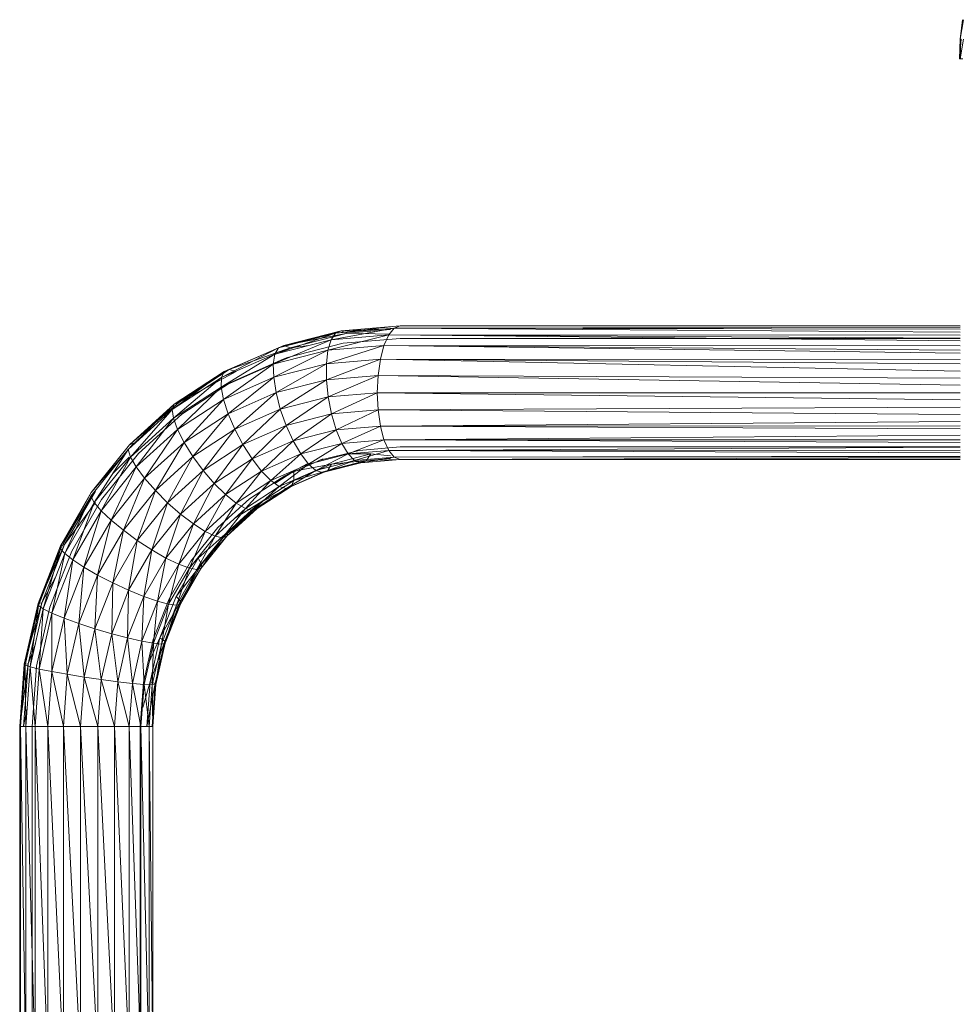
# Model space of a CAD drawing. Units: inches. Extents: x -1803 to 4917, y -2253 to 2499.
# Drawn here: x 2628 to 2853, y 929 to 1164 of the extents above; entities that cross this region are included whole.
import ezdxf

# ---------------------------------------------------------------- set-up
doc = ezdxf.new("R2010")
doc.units = ezdxf.units.IN
doc.header["$MEASUREMENT"] = 0

msp = doc.modelspace()

# ---------------------------------------------------------------- linework, layer by layer
at = {"lineweight": 9}
for p, q in [((2853.08, 1164.08), (2852.5, 1159.43)), ((2853.08, 1164.08), (2852.5, 1159.43)), ((2853.31, 1164.08), (2852.5, 1159.43)), ((2853.27, 1164.08), (2852.5, 1159.43)), ((2852.5, 1159.43), (2852.31, 1154.74)), ((2852.5, 1159.43), (2852.31, 1154.74)), ((2852.73, 1159.43), (2852.31, 1154.74)), ((2852.69, 1159.43), (2852.31, 1154.74)), ((2852.73, 1159.43), (2852.5, 1159.43)), ((2852.73, 1159.43), (2852.5, 1159.43)), ((2852.5, 1159.43), (2852.69, 1159.43)), ((2852.5, 1159.43), (2852.69, 1159.43)), ((2852.5, 1159.43), (2852.54, 1154.74)), ((2852.5, 1159.43), (2852.5, 1154.74)), ((2852.69, 1159.43), (2852.5, 1154.74)), ((2852.69, 1159.43), (2852.5, 1154.74)), ((2853.29, 1159.43), (2852.5, 1154.74)), ((2852.54, 1154.74), (2852.31, 1154.74)), ((2852.31, 1154.74), (2852.5, 1154.74)), ((2852.5, 1154.74), (2853.1, 1154.74)), ((2689.98, 1085.84), (2704.93, 1089.86)), ((2691.23, 1086.36), (2704.93, 1089.86)), ((2717.57, 1090.49), (2702.52, 1087.75)), ((2716.69, 1090.78), (2703.6, 1089.32)), ((2717.57, 1090.49), (2703.6, 1089.32)), ((2704.93, 1089.86), (2703.6, 1089.32)), ((2718.98, 1091.03), (2704.93, 1089.86)), ((2716.69, 1090.34), (2704.93, 1089.86)), ((2706.42, 1089.32), (2704.93, 1089.86)), ((2716.69, 1090.18), (2706.42, 1089.32)), ((2716.26, 1088.9), (2717.57, 1090.49)), ((2717.57, 1090.49), (2718.98, 1091.03)), ((2717.57, 1090.49), (2852.52, 1090.77)), ((2852.52, 1090.23), (2717.57, 1090.49)), ((2717.57, 1090.49), (2852.52, 1089.54)), ((2717.57, 1090.49), (2796.04, 1090.43)), ((2852.52, 1091.03), (2718.98, 1091.03)), ((2688.73, 1081.92), (2702.52, 1087.75)), ((2689.13, 1084.33), (2703.6, 1089.32)), ((2689.13, 1084.33), (2702.52, 1087.75)), ((2689.98, 1085.84), (2703.6, 1089.32)), ((2691.23, 1086.36), (2706.42, 1089.32)), ((2692.8, 1085.84), (2706.42, 1089.32)), ((2716.26, 1088.9), (2701.77, 1085.25)), ((2702.52, 1087.75), (2701.77, 1085.25)), ((2703.6, 1089.32), (2702.52, 1087.75)), ((2716.26, 1088.9), (2702.52, 1087.75)), ((2705.37, 1086.91), (2718.98, 1088.05)), ((2716.26, 1089.05), (2706.42, 1089.32)), ((2716.26, 1088.9), (2715.13, 1086.37)), ((2716.26, 1088.9), (2852.52, 1087.46)), ((2716.26, 1088.9), (2852.52, 1088.8)), ((2716.26, 1088.9), (2852.52, 1088.11)), ((2718.98, 1088.05), (2852.52, 1088.05)), ((2676.4, 1078.72), (2689.98, 1085.84)), ((2677.04, 1080.13), (2691.23, 1086.36)), ((2677.04, 1080.13), (2689.98, 1085.84)), ((2678.21, 1080.62), (2691.23, 1086.36)), ((2678.21, 1080.62), (2692.8, 1085.84)), ((2688.73, 1081.92), (2701.77, 1085.25)), ((2688.83, 1078.78), (2701.77, 1085.25)), ((2689.13, 1084.22), (2692.8, 1085.84)), ((2689.98, 1085.84), (2689.13, 1084.33)), ((2691.23, 1086.36), (2689.98, 1085.84)), ((2692.8, 1085.84), (2691.23, 1086.36)), ((2692.1, 1083.52), (2705.37, 1086.91)), ((2692.8, 1085.84), (2697.24, 1086.4)), ((2715.13, 1086.37), (2701.39, 1081.99)), ((2701.77, 1085.25), (2701.39, 1081.99)), ((2715.13, 1086.37), (2701.77, 1085.25)), ((2715.13, 1086.37), (2714.26, 1083.07)), ((2715.13, 1086.37), (2852.52, 1086.32)), ((2715.13, 1086.37), (2852.52, 1084.5)), ((2715.13, 1086.37), (2852.52, 1085.22)), ((2676.35, 1076.46), (2689.13, 1084.33)), ((2676.4, 1078.72), (2689.13, 1084.33)), ((2678.53, 1077.56), (2691.08, 1083.1)), ((2689.13, 1084.33), (2688.73, 1081.92)), ((2691.08, 1083.1), (2692.1, 1083.52)), ((2714.26, 1083.07), (2701.39, 1081.99)), ((2714.26, 1083.07), (2701.41, 1078.2)), ((2713.72, 1079.23), (2714.26, 1083.07)), ((2852.52, 1080.25), (2714.26, 1083.07)), ((2714.26, 1083.07), (2852.52, 1081.98)), ((2714.26, 1083.07), (2852.52, 1083.04)), ((2665.09, 1072.34), (2678.21, 1080.62)), ((2666.2, 1072.78), (2678.21, 1080.62)), ((2676.35, 1076.46), (2688.73, 1081.92)), ((2676.89, 1073.52), (2688.73, 1081.92)), ((2678.21, 1080.62), (2677.04, 1080.13)), ((2679.86, 1080.13), (2678.21, 1080.62)), ((2688.73, 1081.92), (2688.83, 1078.78)), ((2688.83, 1078.78), (2701.39, 1081.99)), ((2689.4, 1075.13), (2701.39, 1081.99)), ((2701.39, 1081.99), (2701.41, 1078.2)), ((2664.65, 1071.06), (2677.04, 1080.13)), ((2664.65, 1071.06), (2676.4, 1078.72)), ((2664.92, 1069.01), (2676.4, 1078.72)), ((2665.09, 1072.34), (2677.04, 1080.13)), ((2666.2, 1072.78), (2679.86, 1080.13)), ((2676.4, 1078.72), (2676.35, 1076.46)), ((2677.04, 1080.13), (2676.4, 1078.72)), ((2676.89, 1073.52), (2688.83, 1078.78)), ((2677.99, 1070.1), (2688.83, 1078.78)), ((2688.83, 1078.78), (2689.4, 1075.13)), ((2689.4, 1075.13), (2701.41, 1078.2)), ((2690.41, 1071.21), (2701.41, 1078.2)), ((2713.72, 1079.23), (2701.41, 1078.2)), ((2701.41, 1078.2), (2701.83, 1074.13)), ((2713.72, 1079.23), (2701.83, 1074.13)), ((2713.72, 1079.23), (2713.53, 1075.11)), ((2852.52, 1078.57), (2713.72, 1079.23)), ((2713.72, 1079.23), (2852.52, 1076.9)), ((2664.92, 1069.01), (2676.35, 1076.46)), ((2665.88, 1066.34), (2676.35, 1076.46)), ((2666.95, 1070.01), (2678.53, 1077.56)), ((2676.35, 1076.46), (2676.89, 1073.52)), ((2665.88, 1066.34), (2676.89, 1073.52)), ((2667.46, 1063.23), (2676.89, 1073.52)), ((2676.89, 1073.52), (2677.99, 1070.1)), ((2677.99, 1070.1), (2689.4, 1075.13)), ((2679.56, 1066.43), (2689.4, 1075.13)), ((2689.4, 1075.13), (2690.41, 1071.21)), ((2690.41, 1071.21), (2701.83, 1074.13)), ((2691.79, 1067.29), (2701.83, 1074.13)), ((2713.53, 1075.11), (2701.83, 1074.13)), ((2701.83, 1074.13), (2702.62, 1070.05)), ((2713.53, 1075.11), (2702.62, 1070.05)), ((2852.52, 1075.11), (2713.53, 1075.11)), ((2713.53, 1075.11), (2852.52, 1073.43)), ((2713.53, 1075.11), (2713.72, 1070.98)), ((2654.18, 1061.53), (2665.09, 1072.34)), ((2654.18, 1061.53), (2664.65, 1071.06)), ((2654.43, 1062.66), (2666.2, 1072.78)), ((2654.43, 1062.66), (2665.09, 1072.34)), ((2654.73, 1059.74), (2664.65, 1071.06)), ((2665.09, 1072.34), (2664.65, 1071.06)), ((2664.65, 1071.06), (2664.92, 1069.01)), ((2666.2, 1072.78), (2665.09, 1072.34)), ((2679.56, 1066.43), (2690.41, 1071.21)), ((2681.51, 1062.75), (2690.41, 1071.21)), ((2690.41, 1071.21), (2691.79, 1067.29)), ((2713.72, 1070.98), (2702.62, 1070.05)), ((2713.72, 1070.98), (2703.73, 1066.26)), ((2852.52, 1071.64), (2713.72, 1070.98)), ((2713.72, 1070.98), (2852.52, 1069.92)), ((2713.72, 1070.98), (2714.26, 1067.14)), ((2654.73, 1059.74), (2664.92, 1069.01)), ((2656.06, 1057.41), (2664.92, 1069.01)), ((2656.62, 1060.62), (2666.95, 1070.01)), ((2664.92, 1069.01), (2665.88, 1066.34)), ((2667.46, 1063.23), (2677.99, 1070.1)), ((2669.55, 1059.9), (2677.99, 1070.1)), ((2677.99, 1070.1), (2679.56, 1066.43)), ((2691.79, 1067.29), (2702.62, 1070.05)), ((2693.45, 1063.63), (2702.62, 1070.05)), ((2702.62, 1070.05), (2703.73, 1066.26)), ((2656.06, 1057.41), (2665.88, 1066.34)), ((2658.07, 1054.7), (2665.88, 1066.34)), ((2665.88, 1066.34), (2667.46, 1063.23)), ((2669.55, 1059.9), (2679.56, 1066.43)), ((2672.01, 1056.56), (2679.56, 1066.43)), ((2679.56, 1066.43), (2681.51, 1062.75)), ((2681.51, 1062.75), (2691.79, 1067.29)), ((2683.69, 1059.33), (2691.79, 1067.29)), ((2691.79, 1067.29), (2693.45, 1063.63)), ((2714.26, 1067.14), (2703.73, 1066.26)), ((2714.26, 1067.14), (2705.08, 1063)), ((2852.52, 1068.23), (2714.26, 1067.14)), ((2714.26, 1067.14), (2852.52, 1067.17)), ((2714.26, 1067.14), (2852.52, 1066.46)), ((2714.26, 1067.14), (2715.13, 1063.84)), ((2693.45, 1063.63), (2703.73, 1066.26)), ((2695.28, 1060.5), (2703.73, 1066.26)), ((2703.73, 1066.26), (2705.08, 1063)), ((2852.52, 1064.99), (2715.13, 1063.84)), ((2645.34, 1051.32), (2655.48, 1063.04)), ((2645.34, 1051.32), (2654.43, 1062.66)), ((2655.48, 1063.04), (2654.43, 1062.66)), ((2658.07, 1054.7), (2667.46, 1063.23)), ((2660.62, 1051.78), (2667.46, 1063.23)), ((2667.46, 1063.23), (2669.55, 1059.9)), ((2672.01, 1056.56), (2681.51, 1062.75)), ((2674.68, 1053.45), (2681.51, 1062.75)), ((2681.51, 1062.75), (2683.69, 1059.33)), ((2683.69, 1059.33), (2693.45, 1063.63)), ((2685.96, 1056.39), (2693.45, 1063.63)), ((2693.45, 1063.63), (2695.28, 1060.5)), ((2695.28, 1060.5), (2705.08, 1063)), ((2697.14, 1058.09), (2705.08, 1063)), ((2715.13, 1063.84), (2705.08, 1063)), ((2705.08, 1063), (2706.58, 1060.5)), ((2715.13, 1063.84), (2706.58, 1060.5)), ((2709.18, 1061.34), (2718.98, 1062.17)), ((2715.13, 1063.84), (2852.52, 1063.89)), ((2715.13, 1063.84), (2852.52, 1063.26)), ((2715.13, 1063.84), (2716.26, 1061.31)), ((2852.52, 1062.11), (2716.26, 1061.31)), ((2718.98, 1062.17), (2852.52, 1062.17)), ((2645.23, 1050.39), (2654.18, 1061.53)), ((2646.03, 1048.9), (2654.18, 1061.53)), ((2646.03, 1048.9), (2654.73, 1059.74)), ((2647.67, 1046.96), (2654.73, 1059.74)), ((2647.79, 1049.63), (2656.62, 1060.62)), ((2650.52, 1055.87), (2654.37, 1059.74)), ((2654.18, 1061.53), (2654.73, 1059.74)), ((2654.73, 1059.74), (2656.06, 1057.41)), ((2660.62, 1051.78), (2669.55, 1059.9)), ((2663.54, 1048.87), (2669.55, 1059.9)), ((2669.55, 1059.9), (2672.01, 1056.56)), ((2674.68, 1053.45), (2683.69, 1059.33)), ((2677.36, 1050.79), (2683.69, 1059.33)), ((2683.69, 1059.33), (2685.96, 1056.39)), ((2685.96, 1056.39), (2695.28, 1060.5)), ((2688.17, 1054.14), (2695.28, 1060.5)), ((2691.49, 1055.29), (2700.63, 1059.32)), ((2695.28, 1060.5), (2697.14, 1058.09)), ((2697.14, 1058.09), (2706.58, 1060.5)), ((2698.91, 1056.58), (2706.58, 1060.5)), ((2699.61, 1058.9), (2709.18, 1061.34)), ((2699.61, 1058.9), (2700.63, 1059.32)), ((2702.59, 1058.09), (2712.03, 1060.5)), ((2716.26, 1061.31), (2706.58, 1060.5)), ((2706.58, 1060.5), (2712.03, 1060.5)), ((2706.58, 1060.5), (2708.13, 1058.93)), ((2716.26, 1061.31), (2708.13, 1058.93)), ((2717.57, 1059.72), (2708.13, 1058.93)), ((2717.57, 1059.72), (2709.62, 1058.39)), ((2710.95, 1058.93), (2712.03, 1060.5)), ((2716.69, 1059.41), (2710.95, 1058.93)), ((2716.69, 1060.07), (2712.03, 1060.5)), ((2716.26, 1061.31), (2852.52, 1061.41)), ((2716.26, 1061.31), (2852.52, 1060.73)), ((2716.26, 1061.31), (2717.57, 1059.72)), ((2852.52, 1059.98), (2717.57, 1059.72)), ((2717.57, 1059.72), (2852.52, 1059.83)), ((2717.57, 1059.72), (2718.98, 1059.18)), ((2852.52, 1059.57), (2718.98, 1059.18)), ((2647.67, 1046.96), (2656.06, 1057.41)), ((2650.05, 1044.7), (2656.06, 1057.41)), ((2656.06, 1057.41), (2658.07, 1054.7)), ((2688.17, 1054.14), (2697.14, 1058.09)), ((2690.16, 1052.72), (2697.14, 1058.09)), ((2691.49, 1055.29), (2696.85, 1058.16)), ((2693.62, 1054.14), (2702.59, 1058.09)), ((2693.66, 1056.39), (2702.59, 1058.09)), ((2697.14, 1058.09), (2698.91, 1056.58)), ((2698.91, 1056.58), (2708.13, 1058.93)), ((2700.48, 1056.06), (2708.13, 1058.93)), ((2700.48, 1056.06), (2709.62, 1058.39)), ((2701.73, 1056.58), (2710.95, 1058.93)), ((2701.73, 1056.58), (2709.62, 1058.39)), ((2701.73, 1056.58), (2702.59, 1058.09)), ((2702.59, 1058.09), (2710.95, 1058.93)), ((2709.62, 1058.39), (2708.13, 1058.93)), ((2718.98, 1059.18), (2709.62, 1058.39)), ((2709.62, 1058.39), (2710.95, 1058.93)), ((2718.98, 1059.18), (2710.95, 1058.93)), ((2852.52, 1059.18), (2718.98, 1059.18)), ((2650.05, 1044.7), (2658.07, 1054.7)), ((2652.99, 1042.28), (2658.07, 1054.7)), ((2658.07, 1054.7), (2660.62, 1051.78)), ((2663.54, 1048.87), (2672.01, 1056.56)), ((2666.64, 1046.15), (2672.01, 1056.56)), ((2672.01, 1056.56), (2674.68, 1053.45)), ((2677.36, 1050.79), (2685.96, 1056.39)), ((2679.89, 1048.74), (2685.96, 1056.39)), ((2683.05, 1049.78), (2691.49, 1055.29)), ((2685.96, 1056.39), (2688.17, 1054.14)), ((2688.86, 1053.64), (2691.49, 1055.29)), ((2689.14, 1053.44), (2693.66, 1056.39)), ((2690.16, 1052.72), (2698.91, 1056.58)), ((2691.8, 1052.24), (2698.91, 1056.58)), ((2691.8, 1052.24), (2700.48, 1056.06)), ((2692.98, 1052.72), (2701.73, 1056.58)), ((2692.98, 1052.72), (2700.48, 1056.06)), ((2693.62, 1054.14), (2701.73, 1056.58)), ((2693.62, 1054.14), (2693.66, 1056.39)), ((2700.48, 1056.06), (2698.91, 1056.58)), ((2700.48, 1056.06), (2701.73, 1056.58)), ((2666.64, 1046.15), (2674.68, 1053.45)), ((2669.7, 1043.82), (2674.68, 1053.45)), ((2674.68, 1053.45), (2677.36, 1050.79)), ((2679.89, 1048.74), (2688.17, 1054.14)), ((2682.08, 1047.45), (2688.17, 1054.14)), ((2682.08, 1047.45), (2690.16, 1052.72)), ((2683.79, 1047.01), (2690.16, 1052.72)), ((2683.79, 1047.01), (2691.8, 1052.24)), ((2684.9, 1047.45), (2692.98, 1052.72)), ((2684.9, 1047.45), (2691.8, 1052.24)), ((2685.34, 1048.74), (2693.62, 1054.14)), ((2685.34, 1048.74), (2692.98, 1052.72)), ((2688.17, 1054.14), (2690.16, 1052.72)), ((2690.16, 1052.78), (2693.62, 1054.14)), ((2691.8, 1052.24), (2690.16, 1052.72)), ((2691.8, 1052.24), (2692.98, 1052.72)), ((2692.98, 1052.72), (2693.62, 1054.14)), ((2638.02, 1038.61), (2646.33, 1051.64)), ((2638.02, 1038.61), (2645.34, 1051.32)), ((2638.03, 1037.89), (2645.34, 1051.32)), ((2638.03, 1037.89), (2645.23, 1050.39)), ((2638.97, 1038.86), (2646.33, 1051.64)), ((2639.02, 1036.74), (2645.23, 1050.39)), ((2645.23, 1050.39), (2646.03, 1048.9)), ((2652.99, 1042.28), (2660.62, 1051.78)), ((2656.31, 1039.86), (2660.62, 1051.78)), ((2660.62, 1051.78), (2663.54, 1048.87)), ((2669.7, 1043.82), (2677.36, 1050.79)), ((2672.51, 1042.03), (2677.36, 1050.79)), ((2677.36, 1050.79), (2679.89, 1048.74)), ((2638.97, 1038.86), (2646.37, 1048.9)), ((2639.02, 1036.74), (2646.03, 1048.9)), ((2640.69, 1037.3), (2647.79, 1049.63)), ((2640.92, 1035.24), (2646.03, 1048.9)), ((2646.03, 1048.9), (2647.67, 1046.96)), ((2656.31, 1039.86), (2663.54, 1048.87)), ((2659.78, 1037.6), (2663.54, 1048.87)), ((2663.54, 1048.87), (2666.64, 1046.15)), ((2672.51, 1042.03), (2679.89, 1048.74)), ((2674.88, 1040.9), (2679.89, 1048.74)), ((2675.52, 1042.94), (2683.05, 1049.78)), ((2677.96, 1042.03), (2685.34, 1048.74)), ((2679.55, 1045.15), (2685.34, 1048.74)), ((2679.89, 1048.74), (2682.08, 1047.45)), ((2684.9, 1047.45), (2685.34, 1048.74)), ((2640.92, 1035.24), (2647.67, 1046.96)), ((2643.59, 1033.5), (2647.67, 1046.96)), ((2647.67, 1046.96), (2650.05, 1044.7)), ((2659.78, 1037.6), (2666.64, 1046.15)), ((2663.15, 1035.66), (2666.64, 1046.15)), ((2666.64, 1046.15), (2669.7, 1043.82)), ((2674.88, 1040.9), (2682.08, 1047.45)), ((2676.65, 1040.52), (2682.08, 1047.45)), ((2676.65, 1040.52), (2683.79, 1047.01)), ((2677.7, 1040.9), (2684.9, 1047.45)), ((2677.7, 1040.9), (2683.79, 1047.01)), ((2677.96, 1042.03), (2684.9, 1047.45)), ((2683.79, 1047.01), (2682.08, 1047.45)), ((2683.79, 1047.01), (2684.9, 1047.45)), ((2643.59, 1033.5), (2650.05, 1044.7)), ((2646.86, 1031.62), (2650.05, 1044.7)), ((2650.05, 1044.7), (2652.99, 1042.28)), ((2663.15, 1035.66), (2669.7, 1043.82)), ((2666.2, 1034.17), (2669.7, 1043.82)), ((2669.09, 1034.93), (2675.52, 1042.94)), ((2669.7, 1043.82), (2672.51, 1042.03)), ((2646.86, 1031.62), (2652.99, 1042.28)), ((2650.5, 1029.75), (2652.99, 1042.28)), ((2652.99, 1042.28), (2656.31, 1039.86)), ((2666.2, 1034.17), (2672.51, 1042.03)), ((2668.73, 1033.24), (2672.51, 1042.03)), ((2668.73, 1033.24), (2674.88, 1040.9)), ((2670.55, 1032.92), (2674.88, 1040.9)), ((2670.55, 1032.92), (2676.65, 1040.52)), ((2670.85, 1035.66), (2677.96, 1042.03)), ((2671.55, 1033.24), (2677.7, 1040.9)), ((2671.55, 1033.24), (2676.65, 1040.52)), ((2671.65, 1034.17), (2677.96, 1042.03)), ((2671.65, 1034.17), (2677.7, 1040.9)), ((2672.51, 1042.03), (2674.88, 1040.9)), ((2676.65, 1040.52), (2674.88, 1040.9)), ((2676.65, 1040.52), (2677.7, 1040.9)), ((2677.7, 1040.9), (2677.96, 1042.03)), ((2632.65, 1024.83), (2638.97, 1038.86)), ((2632.65, 1024.83), (2638.02, 1038.61)), ((2632.76, 1024.34), (2638.02, 1038.61)), ((2633.58, 1025), (2638.97, 1038.86)), ((2638.97, 1038.86), (2638.02, 1038.61)), ((2638.02, 1038.61), (2638.03, 1037.89)), ((2650.5, 1029.75), (2656.31, 1039.86)), ((2654.26, 1028.01), (2656.31, 1039.86)), ((2656.31, 1039.86), (2659.78, 1037.6)), ((2632.76, 1024.34), (2638.03, 1037.89)), ((2633.9, 1023.56), (2638.03, 1037.89)), ((2633.9, 1023.56), (2639.02, 1036.74)), ((2635.5, 1023.94), (2640.69, 1037.3)), ((2635.98, 1022.54), (2639.02, 1036.74)), ((2638.03, 1037.89), (2639.02, 1036.74)), ((2639.02, 1036.74), (2640.92, 1035.24)), ((2654.26, 1028.01), (2659.78, 1037.6)), ((2657.88, 1026.51), (2659.78, 1037.6)), ((2659.78, 1037.6), (2663.15, 1035.66)), ((2635.98, 1022.54), (2640.92, 1035.24)), ((2638.87, 1021.35), (2640.92, 1035.24)), ((2638.87, 1021.35), (2643.59, 1033.5)), ((2640.92, 1035.24), (2643.59, 1033.5)), ((2642.36, 1020.08), (2643.59, 1033.5)), ((2643.59, 1033.5), (2646.86, 1031.62)), ((2657.88, 1026.51), (2663.15, 1035.66)), ((2661.13, 1025.36), (2663.15, 1035.66)), ((2661.13, 1025.36), (2666.2, 1034.17)), ((2663.15, 1035.66), (2666.2, 1034.17)), ((2663.78, 1024.64), (2666.2, 1034.17)), ((2663.92, 1025.95), (2669.09, 1034.93)), ((2665.59, 1026.51), (2670.85, 1035.66)), ((2665.59, 1026.51), (2671.65, 1034.17)), ((2666.2, 1034.17), (2668.73, 1033.24)), ((2666.58, 1025.36), (2671.65, 1034.17)), ((2668.59, 1033.24), (2670.85, 1035.66)), ((2671.65, 1034.17), (2670.85, 1035.66)), ((2671.55, 1033.24), (2671.65, 1034.17)), ((2633.58, 1025), (2636.83, 1031.1)), ((2642.36, 1020.08), (2646.86, 1031.62)), ((2646.23, 1018.81), (2646.86, 1031.62)), ((2646.86, 1031.62), (2650.5, 1029.75)), ((2663.78, 1024.64), (2668.73, 1033.24)), ((2665.64, 1024.39), (2668.73, 1033.24)), ((2665.64, 1024.39), (2670.55, 1032.92)), ((2666.58, 1025.36), (2671.55, 1033.24)), ((2666.6, 1024.64), (2671.55, 1033.24)), ((2666.6, 1024.64), (2670.55, 1032.92)), ((2670.55, 1032.92), (2668.73, 1033.24)), ((2670.55, 1032.92), (2671.55, 1033.24)), ((2646.23, 1018.81), (2650.5, 1029.75)), ((2650.21, 1017.62), (2650.5, 1029.75)), ((2650.5, 1029.75), (2654.26, 1028.01)), ((2650.21, 1017.62), (2654.26, 1028.01)), ((2654.02, 1016.6), (2654.26, 1028.01)), ((2654.02, 1016.6), (2657.88, 1026.51)), ((2654.26, 1028.01), (2657.88, 1026.51)), ((2657.42, 1015.82), (2657.88, 1026.51)), ((2657.88, 1026.51), (2661.13, 1025.36)), ((2661.73, 1016.6), (2665.59, 1026.51)), ((2666.58, 1025.36), (2665.59, 1026.51)), ((2629.38, 1010.34), (2633.58, 1025)), ((2629.38, 1010.34), (2632.65, 1024.83)), ((2629.55, 1010.09), (2632.65, 1024.83)), ((2629.55, 1010.09), (2632.76, 1024.34)), ((2630.29, 1010.42), (2633.58, 1025)), ((2630.77, 1009.69), (2632.76, 1024.34)), ((2633.58, 1025), (2632.65, 1024.83)), ((2632.65, 1024.83), (2632.76, 1024.34)), ((2632.76, 1024.34), (2633.9, 1023.56)), ((2657.42, 1015.82), (2661.13, 1025.36)), ((2660.13, 1016.22), (2663.92, 1025.95)), ((2660.15, 1015.33), (2661.13, 1025.36)), ((2660.15, 1015.33), (2663.78, 1024.64)), ((2661.13, 1025.36), (2663.78, 1024.64)), ((2661.73, 1016.6), (2666.58, 1025.36)), ((2662.05, 1015.16), (2663.78, 1024.64)), ((2662.05, 1015.16), (2665.64, 1024.39)), ((2662.86, 1015.82), (2666.58, 1025.36)), ((2662.86, 1015.82), (2666.6, 1024.64)), ((2662.97, 1015.33), (2666.6, 1024.64)), ((2662.97, 1015.33), (2665.64, 1024.39)), ((2665.64, 1024.39), (2663.78, 1024.64)), ((2665.64, 1024.39), (2666.6, 1024.64)), ((2666.6, 1024.64), (2666.58, 1025.36)), ((2630.77, 1009.69), (2633.9, 1023.56)), ((2632.32, 1009.88), (2635.5, 1023.94)), ((2632.96, 1009.17), (2633.9, 1023.56)), ((2632.96, 1009.17), (2635.98, 1022.54)), ((2633.9, 1023.56), (2635.98, 1022.54)), ((2635.98, 1008.57), (2635.98, 1022.54)), ((2635.98, 1022.54), (2638.87, 1021.35)), ((2635.98, 1008.57), (2638.87, 1021.35)), ((2639.62, 1007.93), (2638.87, 1021.35)), ((2638.87, 1021.35), (2642.36, 1020.08)), ((2639.62, 1007.93), (2642.36, 1020.08)), ((2643.63, 1007.28), (2642.36, 1020.08)), ((2642.36, 1020.08), (2646.23, 1018.81)), ((2643.63, 1007.28), (2646.23, 1018.81)), ((2647.74, 1006.68), (2646.23, 1018.81)), ((2646.23, 1018.81), (2650.21, 1017.62)), ((2647.74, 1006.68), (2650.21, 1017.62)), ((2651.67, 1006.17), (2650.21, 1017.62)), ((2650.21, 1017.62), (2654.02, 1016.6)), ((2630.29, 1010.42), (2632.01, 1015.21)), ((2651.67, 1006.17), (2654.02, 1016.6)), ((2655.15, 1005.77), (2654.02, 1016.6)), ((2654.02, 1016.6), (2657.42, 1015.82)), ((2655.15, 1005.77), (2657.42, 1015.82)), ((2657.94, 1005.52), (2657.42, 1015.82)), ((2657.42, 1015.82), (2660.15, 1015.33)), ((2657.82, 1005.97), (2660.13, 1016.22)), ((2657.94, 1005.52), (2660.15, 1015.33)), ((2659.19, 1011.07), (2661.73, 1016.6)), ((2659.38, 1006.17), (2661.73, 1016.6)), ((2659.38, 1006.17), (2662.86, 1015.82)), ((2659.85, 1005.44), (2660.15, 1015.33)), ((2659.85, 1005.44), (2662.05, 1015.16)), ((2662.05, 1015.16), (2660.15, 1015.33)), ((2660.6, 1005.77), (2662.86, 1015.82)), ((2660.6, 1005.77), (2662.97, 1015.33)), ((2660.76, 1005.52), (2662.97, 1015.33)), ((2660.76, 1005.52), (2662.05, 1015.16)), ((2662.86, 1015.82), (2661.73, 1016.6)), ((2662.05, 1015.16), (2662.97, 1015.33)), ((2662.97, 1015.33), (2662.86, 1015.82)), ((2628.28, 995.47), (2630.29, 1010.42)), ((2628.28, 995.47), (2629.38, 1010.34)), ((2628.46, 995.47), (2629.38, 1010.34)), ((2628.46, 995.47), (2629.55, 1010.09)), ((2629.18, 995.47), (2630.29, 1010.42)), ((2630.29, 1010.42), (2629.38, 1010.34)), ((2629.38, 1010.34), (2629.55, 1010.09)), ((2629.71, 995.47), (2629.55, 1010.09)), ((2629.55, 1010.09), (2630.77, 1009.69)), ((2629.71, 995.47), (2630.77, 1009.69)), ((2631.95, 995.47), (2630.77, 1009.69)), ((2630.77, 1009.69), (2632.96, 1009.17)), ((2631.26, 995.47), (2632.32, 1009.88)), ((2631.95, 995.47), (2632.96, 1009.17)), ((2635.01, 995.47), (2632.96, 1009.17)), ((2632.96, 1009.17), (2635.98, 1008.57)), ((2635.01, 995.47), (2635.98, 1008.57)), ((2638.7, 995.47), (2635.98, 1008.57)), ((2635.98, 1008.57), (2639.62, 1007.93)), ((2638.7, 995.47), (2639.62, 1007.93)), ((2642.76, 995.47), (2639.62, 1007.93)), ((2639.62, 1007.93), (2643.63, 1007.28)), ((2642.76, 995.47), (2643.63, 1007.28)), ((2646.92, 995.47), (2643.63, 1007.28)), ((2643.63, 1007.28), (2647.74, 1006.68)), ((2646.92, 995.47), (2647.74, 1006.68)), ((2650.88, 995.47), (2647.74, 1006.68)), ((2647.74, 1006.68), (2651.67, 1006.17)), ((2650.88, 995.47), (2651.67, 1006.17)), ((2654.39, 995.47), (2651.67, 1006.17)), ((2651.67, 1006.17), (2655.15, 1005.77)), ((2654.39, 995.47), (2655.15, 1005.77)), ((2657.2, 995.47), (2655.15, 1005.77)), ((2655.15, 1005.77), (2657.94, 1005.52)), ((2657.04, 995.47), (2657.82, 1005.97)), ((2657.2, 995.47), (2657.94, 1005.52)), ((2657.63, 999.98), (2659.38, 1006.17)), ((2659.12, 995.47), (2657.94, 1005.52)), ((2659.85, 1005.44), (2657.94, 1005.52)), ((2658.58, 995.47), (2659.38, 1006.17)), ((2658.58, 995.47), (2660.6, 1005.77)), ((2659.12, 995.47), (2659.85, 1005.44)), ((2660.6, 1005.77), (2659.38, 1006.17)), ((2659.83, 995.47), (2660.6, 1005.77)), ((2659.83, 995.47), (2660.76, 1005.52)), ((2659.85, 1005.44), (2660.76, 1005.52)), ((2660.02, 995.47), (2659.85, 1005.44)), ((2660.02, 995.47), (2660.76, 1005.52)), ((2660.76, 1005.52), (2660.6, 1005.77)), ((2629.18, 995.47), (2630.02, 999.59)), ((2628.28, 915.84), (2628.28, 995.47)), ((2628.28, 995.47), (2628.46, 995.47)), ((2628.46, 915.84), (2628.46, 995.47)), ((2629.71, 915.84), (2628.46, 995.47)), ((2628.46, 995.47), (2629.71, 995.47)), ((2629.71, 915.84), (2629.71, 995.47)), ((2631.95, 915.84), (2629.71, 995.47)), ((2629.71, 995.47), (2631.95, 995.47)), ((2631.26, 915.84), (2631.26, 995.47)), ((2631.95, 915.84), (2631.95, 995.47)), ((2635.01, 915.84), (2631.95, 995.47)), ((2635.01, 995.47), (2631.95, 995.47)), ((2635.01, 915.84), (2635.01, 995.47)), ((2638.7, 915.84), (2635.01, 995.47)), ((2635.01, 995.47), (2638.7, 995.47)), ((2638.7, 915.84), (2638.7, 995.47)), ((2642.76, 915.84), (2638.7, 995.47)), ((2638.7, 995.47), (2642.76, 995.47)), ((2646.92, 915.84), (2642.76, 995.47)), ((2642.76, 915.84), (2642.76, 995.47)), ((2642.76, 995.47), (2646.92, 995.47)), ((2646.92, 915.84), (2646.92, 995.47)), ((2650.88, 915.84), (2646.92, 995.47)), ((2646.92, 995.47), (2650.88, 995.47)), ((2650.88, 915.84), (2650.88, 995.47)), ((2654.39, 915.84), (2650.88, 995.47)), ((2650.88, 995.47), (2654.39, 995.47)), ((2654.39, 915.84), (2654.39, 995.47)), ((2657.2, 915.84), (2654.39, 995.47)), ((2654.39, 995.47), (2657.2, 995.47)), ((2657.04, 915.84), (2657.04, 995.47)), ((2657.2, 915.84), (2657.2, 995.47)), ((2659.12, 915.84), (2657.2, 995.47)), ((2657.2, 995.47), (2659.12, 995.47)), ((2659.12, 915.84), (2659.12, 995.47)), ((2660.02, 915.84), (2659.12, 995.47)), ((2659.12, 995.47), (2660.02, 995.47)), ((2660.02, 915.84), (2660.02, 995.47))]:
    msp.add_line(p, q, dxfattribs=at)

doc.saveas('drawing.dxf')
